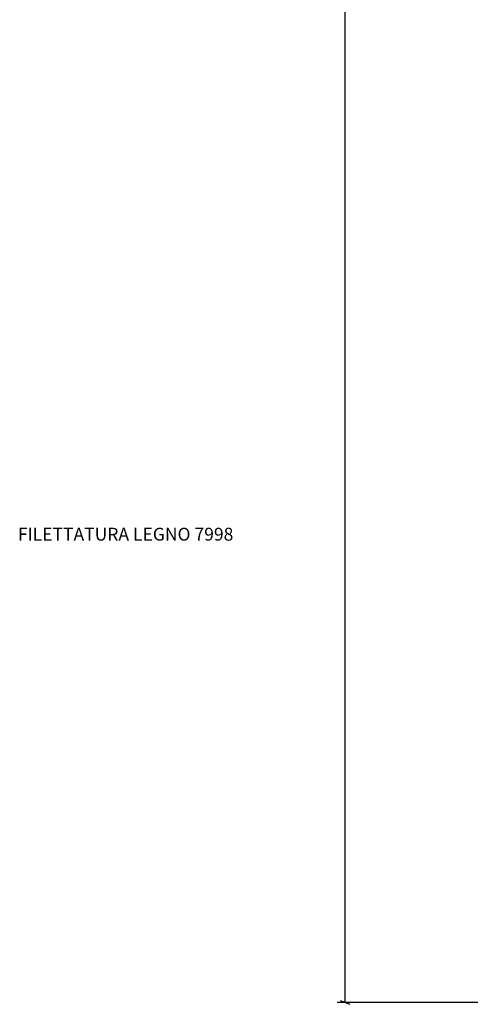
# Model space of a CAD drawing. Units: millimetres. Extents: x 1430 to 2183, y 946 to 1307.
# Drawn here: x 2004 to 2074, y 946 to 1099 of the extents above; entities that cross this region are included whole.
import ezdxf

# ---------------------------------------------------------------- set-up
doc = ezdxf.new("R2010")
doc.units = ezdxf.units.MM
doc.layers.add('Bemaßung (ISO)', color=7, linetype='Continuous', lineweight=18)
doc.layers.add('S10_Quote', color=7, linetype='Continuous')
doc.styles.add('wurth', font='WuerthBook.ttf')
doc.dimstyles.new('mm 1_1', dxfattribs={"dimtxt": 2, "dimasz": 0.015, "dimexe": 1.25, "dimexo": 0.625, "dimgap": 0.8, "dimtad": 1, "dimdsep": 46, "dimtxsty": 'wurth', "dimblk": 'A$C79C4041D', "dimcen": 0.5, "dimazin": 0, "dimtfac": 1, "dimtix": 1, "dimtmove": 0, "dimatfit": 3, "dimfxl": 1, "dimarcsym": 0})

# ---------------------------------------------------------------- blocks, each defined once
blk = doc.blocks.new('A$C79C4041D')
at = {"layer": 'S10_Quote', "color": 4}
blk.add_line((-20, -50), (20, 50), dxfattribs=at)
at = {"layer": 'S10_Quote'}
blk.add_line((0, 50), (0, -50), dxfattribs=at)
blk = doc.blocks.new('*D58')
at = {"layer": 'Bemaßung (ISO)', "color": 0, "lineweight": -2}
for p, q in [((2098.23, 1296.02), (2053.6, 1296.02)), ((2054.85, 946.04), (2054.85, 1296.01)), ((2102.73, 946.02), (2053.6, 946.02))]:
    blk.add_line(p, q, dxfattribs=at)
at = {"layer": 'Defpoints', "color": 0}
for p in [(2054.85, 1296.02), (2098.85, 1296.02), (2103.35, 946.02)]:
    blk.add_point(p, dxfattribs=at)
at = {"layer": 'Bemaßung (ISO)', "color": 0, "lineweight": -2, "xscale": 0.015, "yscale": 0.015, "zscale": 0.015}
for p, rotation in [((2054.85, 1296.02), 90), ((2054.85, 946.02), 270)]:
    blk.add_blockref('A$C79C4041D', p, dxfattribs=dict(at, rotation=rotation))
at = {"layer": 'Bemaßung (ISO)', "color": 0, "insert": (2052.02, 1118.79), "char_height": 2, "attachment_point": 1, "rotation": 90, "style": 'wurth'}
blk.add_mtext('350', dxfattribs=at)

msp = doc.modelspace()

# ---------------------------------------------------------------- texts
at = {"layer": 'S10_Quote', "insert": (2003.878, 1019.96), "char_height": 2, "attachment_point": 1, "style": 'wurth'}
msp.add_mtext('FILETTATURA LEGNO 7998', dxfattribs=at)

# ---------------------------------------------------------------- dimensions: what is measured, and where the dimension line sits
at = {"layer": 'Bemaßung (ISO)'}
dim = msp.add_linear_dim(base=(2054.851, 1296.024), p1=(2103.351, 946.024), p2=(2098.851, 1296.024), angle=270, dimstyle='mm 1_1', dxfattribs=at)
dim.commit()
dim.dimension.update_dxf_attribs({"geometry": '*D58', "text_midpoint": (2054.851, 1121.024), "dimtype": 160})

doc.saveas('drawing.dxf')
